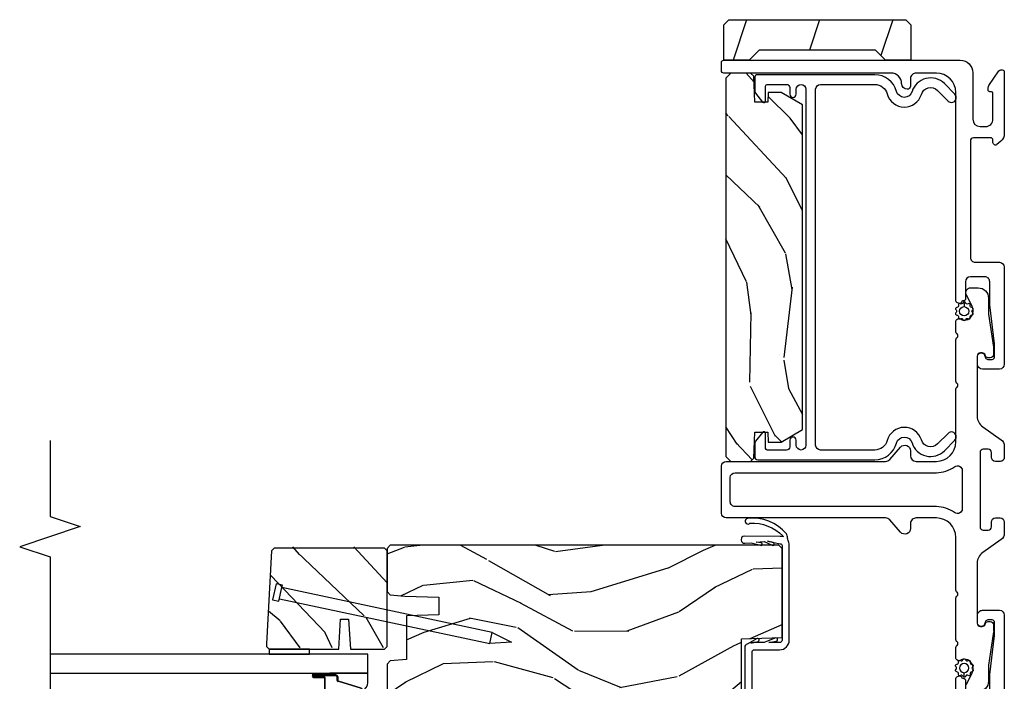
# Model space of a CAD drawing. Units: inches. Extents: x 0 to 201, y 0 to 129.
# Drawn here: x 17 to 24, y 49 to 53 of the extents above; entities that cross this region are included whole.
import ezdxf

# ---------------------------------------------------------------- set-up
doc = ezdxf.new("R2010")
doc.units = ezdxf.units.IN
doc.header["$MEASUREMENT"] = 0
for name, color, linetype in [('ZP-ANNO-MARK', 9, 'Continuous'), ('ZP-ELEV-SAIS', 157, 'Continuous'), ('ZP-SECT-ALUM', 63, 'Continuous'), ('ZP-SECT-FIBG', 130, 'Continuous'), ('ZP-SECT-GLAS', 153, 'Continuous'), ('ZP-SECT-SEAL', 8, 'Continuous'), ('ZP-SECT-VINL', 130, 'Continuous'), ('ZP-SECT-WDHA', 11, 'Continuous'), ('ZP-SECT-WOOD', 104, 'Continuous'), ('ZP-SECT-WSTP', 40, 'Continuous')]:
    doc.layers.add(name, color=color, linetype=linetype)

# ---------------------------------------------------------------- blocks, each defined once
blk = doc.blocks.new('101CS Vin25 PR SPD 2GP Reserve SQ (Dual .75 in 3mm IG) FJSh')
at = {"layer": 'ZP-SECT-WDHA'}
h = blk.add_hatch(dxfattribs=at)
h.set_pattern_fill('WOOD3', color=256, scale=2, angle=323.5990827368504, pattern_type=2)
h.set_pattern_definition([(318.8354827368504, (136.00065780049, -22.90833317486564), (-16.52060256355897, 14.6652550770395), [0.240832, -23.842358]), (334.9089827368504, (136.1819613963374, -23.06685448615475), (7.625936321617858, -3.137690288625933), [0.305942, -9.892097999999997]), (8.59908273685039, (136.4590325917907, -23.1965909600165), (1.186863911840468, 1.609769092249798), [0.226274, -2.602152]), (10.44668273685042, (136.6827631628847, -23.16275855605316), (40.33971512527536, 7.530431960221019), [0.4386340000000001, -43.42478999999999]), (336.5936827368504, (137.1141266191317, -23.0832251126808), (-16.86164279692584, 7.46223952363597), [0.266834, -26.416494]), (323.5990827368504, (137.3590024427028, -23.18922431565123), (2.796632138675382, 0.4229050495418065), [0.5, -1.5]), (314.1367827368504, (137.76144459123, -23.48594020179293), (-6.86198287995938, 7.54408423975981), [0.24331, -11.922214]), (317.8884827368504, (136.321110957523, -22.47369565445632), (-13.3010513140428, 12.29154192728644), [0.200998, -19.898754]), (323.5990827368504, (136.4702191814882, -22.60847969485409), (2.796632138675382, 0.4229050495418065), [0.3, -1.7]), (351.8998827368504, (136.7116844706045, -22.78650922653911), (24.82863847901865, -3.396867347984377), [0.295296, -29.23435]), (15.72408273685038, (137.0040348359583, -22.82811768574519), (-12.37339403240832, -3.301385129125383), [0.45607, -22.347438]), (2.888482736850388, (137.4430378771555, -22.70452023504499), (15.59292988019254, 0.92766035150506), [0.284254, -28.141088]), (329.9392827368504, (137.7269301415185, -22.69019605147756), (14.06501320977982, -7.885136511641323), [0.362216, -17.748554]), (311.7103827368504, (138.0404257593494, -22.87163611761741), (-18.97615283523116, 21.4454091622874), [0.38833, -38.444646]), (316.8892827368504, (136.6890386563387, -21.97466739028266), (13.30106267068768, -12.29153182962313), [0.342344, -33.89214000000001]), (326.9655827368504, (136.9389620464459, -22.20862956474118), (26.94317297083658, -17.38002966576562), [0.340588, -33.718186]), (357.2891827368504, (137.22449134289, -22.39429868137646), (-4.406401604775814, 0.7639558219119267), [0.360556, -6.850547999999999]), (11.08868273685039, (137.584642986463, -22.41135135365061), (29.15318028470833, 5.83884406850791), [0.325576, -32.232064]), (338.5304827368504, (137.9041411571629, -22.34873411225993), (21.26804241478891, -8.226198746182813), [0.310484, -30.737866]), (323.5990827368504, (138.1930809880619, -22.4623729001806), (2.796632138675382, 0.4229050495418065), [0.24, -1.759999999999999]), (310.6044827368505, (138.3862532193549, -22.60479652552862), (12.11419436882659, -13.90130610099375), [0.266834, -26.416494]), (323.5990827368504, (136.2979192620873, -23.54992153467981), (2.796632138675382, 0.4229050495418065), [0, -2]), (186.7514827368503, (136.7013163969475, -23.47461714180287), (40.76261793495401, 4.733814633554395), [0.4386340000000001, -43.42478999999999]), (170.1641827368504, (137.4525874347719, -21.91641566967988), (-2.79663233722993, -0.4229081567762166), [0.178886, -4.293249999999999]), (151.7291827368503, (137.2763314054606, -21.88585732987888), (-10.84547398481344, 5.511413444969896), [0.282842, -13.859292]), (120.4004827368504, (137.027226531394, -21.7518918055217), (-5.675113874937169, 9.153856724759441), [0.152316, -15.07923]), (350.1641827368504, (136.7013163969475, -23.47461714180287), (2.79663233722993, 0.4229081567762164), [0.223606, -4.24853]), (330.3088827368504, (136.9216364335867, -23.51281506655412), (-15.67477523556445, 9.07201434096834), [0.342344, -33.89214000000001]), (313.4743827368505, (137.2190343654765, -23.6823864972483), (23.80546332424442, -25.00599842912564), [0.568858, -56.316992]), (313.2942827368505, (135.8701028105877, -23.08540772021759), (8.471755648867074, -8.730942752703445), [0.2236059999999998, -22.13707199999997]), (339.1231827368504, (136.0234400850483, -23.24815808200211), (-21.26804418063191, 8.226198001544622), [0.37363, -36.989452]), (6.477982736850442, (136.3725416092161, -23.3813050903187), (-35.16935524180301, -3.887995711608152), [0.3821, -37.827846]), (358.2942827368504, (136.752201473185, -23.33819606932394), (24.40573172976567, -0.6002346136545338), [0.3162279999999995, -31.30654799999997]), (333.0613827368504, (137.0682891094302, -23.34760915664784), (9.235705552067373, -4.324553042449578), [0.3649659999999995, -11.80055999999998]), (317.0171827368504, (137.3936533627067, -23.51295153684661), (-24.99235711029747, 23.39619774314664), [0.52345, -51.82155999999999]), (315.4689827368503, (136.1668186967293, -22.68296557169044), (-8.471748424797951, 8.730948559211278), [0.2828419999999995, -13.85929199999998]), (334.9089827368504, (136.3684490290132, -22.88132183981196), (7.625936321617858, -3.137690288625933), [0.305942, -9.892097999999997]), (6.109482736850386, (136.6455202244665, -23.01105831367372), (-29.57609292773206, -3.042161714835959), [0.325576, -32.232064]), (8.59908273685039, (136.9692474456619, -22.97640739366979), (1.186863911840468, 1.609769092249798), [0.367696, -2.460732]), (340.9530827368504, (137.3328096236897, -22.92142973722936), (-25.67444262688932, 8.990162949416899), [0.335262, -33.190848]), (320.2325827368505, (137.6497157759754, -23.03083947465461), (-24.56941985769147, 20.5996021509103), [0.340588, -33.718186]), (306.4963827368504, (137.9115078015282, -23.24870396317205), (12.53710344250908, -16.69793602786904), [0.2720299999999995, -26.93091199999997]), (314.8528827368504, (136.4635345828711, -22.28052342316329), (10.08151056454609, -9.917819374713053), [0.263058, -26.042834]), (338.5304827368504, (136.6490672292139, -22.46701105583915), (21.26804241478891, -8.226198746182813), [0.310484, -30.737866]), (355.6044827368505, (136.9380070601128, -22.58064984375982), (-11.60943321752796, 1.105008908712671), [0.37736, -18.490604]), (13.49818273685039, (137.3142563896269, -22.60957115147965), (-33.13667978137404, -7.871498142070345), [0.49679, -49.18217999999999]), (339.5444827368504, (137.7973234381519, -22.4936132857297), (-7.62593799349173, 3.13768591268459), [0.291204, -14.269016]), (317.5900827368504, (138.0701655831098, -22.59538343820471), (14.91082280559144, -13.47840264543964), [0.3821, -37.827846]), (300.4004827368504, (138.3522843450991, -22.85308288355457), (5.675113874937165, -9.153856724759441), [0.152316, -15.07923]), (314.1367827368504, (136.8195936462411, -21.79759284493071), (-6.86198287995938, 7.54408423975981), [0.24331, -11.922214]), (333.6070827368504, (136.9890286066428, -21.9722118421609), (20.08118502827273, -9.835955683989795), [0.345254, -34.18010000000001]), (1.004482736850436, (137.2982951739782, -22.12568558691399), (32.79562685183711, 0.6684848261653329), [0.428018, -42.37384999999999]), (352.6536827368504, (136.5393845512036, -23.72795106636483), (16.01583498837735, -1.86897084818033), [0.2059119999999997, -20.38534799999997]), (334.3833827368504, (136.7436069019017, -23.75428035567041), (-29.31688799289483, 14.16050945683914), [0.4275519999999996, -42.32756599999993]), (316.4740827368504, (137.1291328484472, -23.93913095626509), (-10.0815192648138, 9.917811091147497), [0.483736, -15.64078])])
h.paths.add_polyline_path([(5.607287456033475, -1.542717404511293), (5.76690285110385, -1.548291296929569), (5.786890667644172, -1.568989286863555), (5.786890667643888, -1.691717404511514), (5.755890667644052, -1.722717404511243), (3.417890667644087, -1.722717404511243), (3.386890667643911, -1.691717404511173), (3.386890667644195, -1.568989286863441), (3.406878484184659, -1.548291296929455), (3.566493879254295, -1.542717404511293), (3.566493879254295, -1.462717404511245), (3.506493879254236, -1.460622158341898), (3.506493879254236, -1.380622158341964), (3.583226474654992, -1.247717404511213), (5.590554860633147, -1.247717404511213), (5.66728745603342, -1.380622158341857), (5.66728745603342, -1.460622158341777), (5.607287456033475, -1.462717404511138)])
h = blk.add_hatch(dxfattribs=at)
h.set_pattern_fill('WOOD3', color=256, scale=2, angle=73, pattern_type=2)
h.set_pattern_definition([(68.23640000000003, (-25.64575069848918, -89.1910936203247), (-8.34477137446781, -20.45396798290167), [0.240832, -23.842358]), (84.30990000000001, (-25.55645539423647, -88.967427912988), (0.42636909446815, 8.235181511295936), [0.305942, -9.892097999999997]), (118, (-25.52612216817742, -88.66299418391576), (-1.912610103781079, 0.5847435903937088), [0.226274, -2.602152]), (119.8476, (-25.63235145637587, -88.463205950206), (-20.50272857977592, 35.5476882888315), [0.4386339999999988, -43.42478999999983]), (85.9946, (-25.85065746686722, -88.08275557790583), (-1.437476743240215, -18.38297247813528), [0.2668339999999987, -26.41649399999992]), (73, (-25.83201910899709, -87.81657403907207), (-1.327866102480597, 2.497352921371544), [0.5, -1.5]), (63.53769999999998, (-25.68583325663572, -87.33842166109056), (-4.836323452587551, -8.978306718050995), [0.24331, -11.922214]), (67.28939999999999, (-26.16215526670922, -89.03321289977441), (-7.175302374271586, -16.6287403265194), [0.200998, -19.898754]), (73, (-26.08455483064541, -88.84779938267626), (-1.327866102480597, 2.497352921371544), [0.3, -1.7]), (101.3008, (-25.99684331922859, -88.56090795588736), (-5.043499394239715, 24.54716094300748), [0.295296, -29.23435]), (125.125, (-26.0547093418355, -88.27133668067577), (7.224071108844608, -10.57415813511433), [0.45607, -22.347438]), (112.2894, (-26.31711497665982, -87.89831753530595), (-6.054586024953073, 14.3993751268171), [0.2842539999999988, -28.14108799999992]), (79.34020000000001, (-26.42492805769418, -87.63530358214399), (2.76533439438243, 15.88561928555967), [0.362216, -17.748554]), (61.11129999999999, (-26.35792643423251, -87.27933900180838), (-13.92425483963839, -25.02229161617254), [0.38833, -38.444646]), (66.29019999999998, (-26.75506421540629, -88.85194244284631), (7.175289077572959, 16.62874768410002), [0.342344, -33.89214000000001]), (76.3665, (-26.61740564556204, -88.5384936940078), (7.44326367411108, 31.18650071420278), [0.340588, -33.718186]), (106.6901, (-26.53712536107558, -88.20750264288591), (0.7431255040166725, -4.409962367830814), [0.360556, -6.850547999999999]), (120.4895999999999, (-26.64067480085136, -87.86213687515244), (-15.19129255384613, 25.55825994297176), [0.325576, -32.232064]), (87.9314, (-26.8058661672435, -87.58158061970713), (0.6943551067665528, 22.79293410148564), [0.310484, -30.737866]), (73, (-26.79465903630371, -87.2712994565404), (-1.327866102480597, 2.497352921371544), [0.24, -1.759999999999999]), (60.00539999999999, (-26.72448982717026, -87.04178631510925), (9.087905524651106, 16.04400167334359), [0.266834, -26.416494]), (73, (-25.13933662453364, -88.69759105123335), (-1.327866102480597, 2.497352921371544), [0, -2]), (296.1524, (-25.34436397400019, -88.34211420814685), (-18.00538888531858, 36.87554735843706), [0.4386340000000001, -43.42478999999999]), (279.5651, (-27.06364100464863, -88.15109983202638), (1.327869099233074, -2.497352076502218), [0.1788859999999993, -4.293249999999979]), (261.1301, (-27.03391609692723, -88.3274983293583), (-1.595852046107206, -12.06039967677669), [0.282842, -13.859292]), (229.8014, (-27.07752798401107, -88.60695852921685), (-6.748938448303023, -8.393559450670804), [0.152316, -15.07923]), (99.56509999999996, (-25.34436397400019, -88.34211420814685), (-1.327869099233074, 2.497352076502219), [0.2236059999999999, -4.248529999999998]), (79.7098, (-25.38152010865196, -88.12161608648199), (-3.350093459302556, -17.79822734718652), [0.342344, -33.89214000000001]), (62.87529999999996, (-25.32036591928474, -87.78477760126563), (15.67848221527704, 30.76012413734089), [0.568858, -56.316992]), (62.69520000000002, (-25.43536365217732, -89.25541539536368), (5.421060729349783, 10.89091849633434), [0.223606, -22.137072]), (88.5241, (-25.33278968689979, -89.05672321724072), (-0.6943538178398221, -22.79293551970828), [0.37363, -36.989452]), (115.8789, (-25.32316634879591, -88.68321633462176), (15.34964888471387, -31.88084594068392), [0.3821, -37.827846]), (107.6952, (-25.48994150802393, -88.3394343597242), (-7.540852312839224, 23.21929303946757), [0.316228, -31.306548]), (82.4623, (-25.58605972086936, -88.03816821632373), (1.01111154669365, 10.14779136076372), [0.364966, -11.80056]), (66.41809999999998, (-25.53818419252696, -87.67635620189365), (-13.76583238823937, -31.34488541092399), [0.52345, -51.82155999999999]), (64.86989999999992, (-25.91351603015883, -89.10922954300231), (-5.421068605812717, -10.89091361125097), [0.282842, -13.859292]), (84.30990000000001, (-25.79339976259794, -88.85315907952159), (0.42636909446815, 8.235181511295936), [0.305942, -9.892097999999997]), (115.5104, (-25.7630665365389, -88.54872535044932), (12.69389479119331, -26.88614988798454), [0.325576, -32.232064]), (118, (-25.90328437371731, -88.25489043397917), (-1.912610103781079, 0.5847435903937088), [0.367696, -2.460732]), (90.35399999999971, (-26.07590696703979, -87.93023455420087), (0.0487620292280573, -27.20289793979688), [0.335262, -33.190848]), (69.63350000000003, (-26.07797849712482, -87.59497986182043), (-11.26852463519538, -30.01700107381326), [0.340588, -33.718186]), (55.89729999999996, (-25.95944602239983, -87.27568367888745), (11.58525502309056, 17.37187083675603), [0.27203, -26.930912]), (64.2538, (-26.39166840814035, -88.96304369064094), (6.005821017315287, 12.80351945054413), [0.263058, -26.042834]), (87.9314, (-26.27739957467391, -88.72609932227948), (0.6943551067665528, 22.79293410148564), [0.310484, -30.737866]), (105.0054, (-26.26619244373413, -88.41581815911275), (2.814114219735262, -11.31727641611973), [0.37736, -18.490604]), (122.8991, (-26.36389444941547, -88.05132629626002), (18.43175097613515, -28.64036637139408), [0.49679, -49.18217999999999]), (88.94539999999999, (-26.63373131117014, -87.63420752655722), (-0.4263644116476313, -8.235181634652655), [0.291204, -14.269016]), (66.99100000000001, (-26.62837161432482, -87.34305245850975), (7.760042155334039, 18.54135163249375), [0.3821, -37.827846]), (49.80139999999996, (-26.47901817629166, -86.9913515194327), (6.748938448303025, 8.393559450670802), [0.152316, -15.07923]), (63.53769999999998, (-26.96545126171817, -88.78762066780732), (-4.836323452587551, -8.978306718050995), [0.24331, -11.922214]), (83.008, (-26.85702986234618, -88.56980239456509), (2.60695157870877, 22.20819262847393), [0.345254, -34.18010000000001]), (110.4054, (-26.81500176809824, -88.22711647525428), (-11.52445423798903, 30.71134915766887), [0.428018, -42.37384999999999]), (102.0546, (-25.05162511311683, -88.4106996244444), (-3.557234008732981, 15.72724097270063), [0.205912, -20.385348]), (83.78429999999999, (-25.09462868186304, -88.2093275978988), (-3.618064673815971, -32.35598179133584), [0.4275519999999988, -42.32756599999983]), (65.87499999999999, (-25.04833694635653, -87.7842898640165), (-6.00581031409047, -12.80352490518391), [0.483736, -15.64078])])
edge = h.paths.add_edge_path()
edge.add_line((2.867892918543972, -1.394999999900072), (2.867892918559846, -3.798000000016848))
edge.add_line((2.867892918559846, -3.798000000016848), (2.847892918554435, -3.818000000005973))
edge.add_line((2.847892918554435, -3.818000000005973), (2.582030812234037, -3.817999999995116))
edge.add_line((2.582030812234037, -3.817999999995116), (2.56210691827222, -3.798076106033271))
edge.add_line((2.56210691827222, -3.798076106033271), (2.554226280135182, -3.707999999947865))
edge.add_line((2.554226280135182, -3.707999999947865), (2.546892918543562, -3.497999999994981))
edge.add_line((2.546892918543562, -3.497999999994981), (2.438892918543572, -3.497999999994867))
edge.add_line((2.438892918543572, -3.497999999994867), (2.43190917829456, -3.697999999994998))
edge.add_line((2.43190917829456, -3.697999999994998), (2.162783736057818, -3.697999999994998))
edge.add_line((2.162783736057818, -3.697999999994998), (2.154028211289656, -3.798076106033271))
edge.add_line((2.154028211289656, -3.798076106033271), (2.13410431732781, -3.817999999995116))
edge.add_line((2.13410431732781, -3.817999999995116), (1.890668196087645, -3.817999999995087))
edge.add_line((1.890668196087645, -3.817999999995087), (1.847175922908448, -3.775999999994859))
edge.add_line((1.847175922908448, -3.775999999994859), (1.841226693784577, -3.707999999947865))
edge.add_line((1.841226693784577, -3.707999999947865), (1.833893332192943, -3.497999999994867))
edge.add_line((1.833893332192943, -3.497999999994867), (1.717893332198542, -3.497999999994867))
edge.add_line((1.717893332198542, -3.497999999994867), (1.710559970606936, -3.707999999947894))
edge.add_line((1.710559970606936, -3.707999999947894), (1.705748094108471, -3.762999999999713))
edge.add_line((1.705748094108471, -3.762999999999713), (1.359927559922553, -3.762999999999713))
edge.add_line((1.359927559922553, -3.762999999999713), (1.336074084363843, -3.633000000006568))
edge.add_line((1.336074084363843, -3.633000000006568), (1.333174019725703, -3.549953015111519))
edge.add_arc((1.303192294915362, -3.551000000020394), 0.0300000000000359, 2.000000014901842, 89.99999999998136)
edge.add_line((1.303192294915376, -3.521000000020357), (1.26276962692475, -3.521000000020357))
edge.add_arc((1.262769626924765, -3.551000000020405), 0.0300000000000473, 90.0000000000178, 178.0000000000133)
edge.add_line((1.232787902114139, -3.549953015119335), (1.22744072595232, -3.703076106037819))
edge.add_line((1.22744072595232, -3.703076106037819), (1.207516831990474, -3.722999999999665))
edge.add_line((1.207516831990474, -3.722999999999665), (1.076752329665424, -3.722999999999665))
edge.add_line((1.076752329665424, -3.722999999999665), (0.8778929185598514, -3.608188465466945))
edge.add_line((0.8778929185598514, -3.608188465466945), (0.8778929185598514, -1.73982038534509))
edge.add_line((0.8778929185598514, -1.73982038534509), (0.9505089998843202, -1.687061714044027))
edge.add_line((0.9505089998843202, -1.687061714044027), (1.006340558604605, -1.668920940941681))
edge.add_line((1.006340558604605, -1.668920940941681), (1.046340558604626, -1.668920940941681))
edge.add_line((1.046340558604626, -1.668920940941681), (1.04722829086387, -1.69434226673021))
edge.add_arc((1.141171028603324, -1.691061714035704), 0.0939999999998092, 182.0000000027305, 270.0000000000035)
edge.add_line((1.141171028603324, -1.785061714035514), (1.180892918569028, -1.785061714035514))
edge.add_line((1.180892918569028, -1.785061714035514), (1.195212589143991, -1.374999999995104))
edge.add_line((1.195212589143991, -1.374999999995104), (1.571020752664637, -1.374999999995104))
edge.add_line((1.571020752664637, -1.374999999995104), (1.579750945051912, -1.624999999995246))
edge.add_line((1.579750945051912, -1.624999999995246), (2.290034892069314, -1.624999999995246))
edge.add_line((2.290034892069314, -1.624999999995246), (2.298765084418846, -1.374999999995104))
edge.add_line((2.298765084418846, -1.374999999995104), (2.847892918590389, -1.374999999995104))
edge.add_line((2.847892918590389, -1.374999999995104), (2.867892918543972, -1.394999999900072))
h = blk.add_hatch(dxfattribs=at)
h.set_pattern_fill('WOOD3', color=256, scale=2, angle=323.5990827368504, pattern_type=2)
h.set_pattern_definition([(318.8354827368504, (71.32685720532444, -59.04239131481131), (-16.52060256355897, 14.6652550770395), [0.240832, -23.842358]), (334.9089827368504, (71.50816080117181, -59.20091262610041), (7.625936321617858, -3.137690288625933), [0.305942, -9.892097999999997]), (8.59908273685039, (71.7852319966251, -59.33064909996217), (1.186863911840468, 1.609769092249798), [0.226274, -2.602152]), (10.44668273685042, (72.00896256771912, -59.29681669599883), (40.33971512527536, 7.530431960221019), [0.4386340000000001, -43.42478999999999]), (336.5936827368504, (72.4403260239661, -59.21728325262646), (-16.86164279692584, 7.46223952363597), [0.266834, -26.416494]), (323.5990827368504, (72.68520184753723, -59.32328245559689), (2.796632138675382, 0.4229050495418065), [0.5, -1.5]), (314.1367827368504, (73.08764399606437, -59.61999834173859), (-6.86198287995938, 7.54408423975981), [0.24331, -11.922214]), (317.8884827368504, (71.64731036235747, -58.60775379440198), (-13.3010513140428, 12.29154192728644), [0.200998, -19.898754]), (323.5990827368504, (71.79641858632264, -58.74253783479975), (2.796632138675382, 0.4229050495418065), [0.3, -1.7]), (351.8998827368504, (72.03788387543895, -58.92056736648477), (24.82863847901865, -3.396867347984377), [0.295296, -29.23435]), (15.72408273685038, (72.33023424079275, -58.96217582569086), (-12.37339403240832, -3.301385129125383), [0.45607, -22.347438]), (2.888482736850388, (72.76923728198997, -58.83857837499065), (15.59292988019254, 0.92766035150506), [0.284254, -28.141088]), (329.9392827368504, (73.05312954635292, -58.82425419142323), (14.06501320977982, -7.885136511641323), [0.362216, -17.748554]), (311.7103827368504, (73.3666251641838, -59.00569425756308), (-18.97615283523116, 21.4454091622874), [0.38833, -38.444646]), (316.8892827368504, (72.01523806117318, -58.10872553022832), (13.30106267068768, -12.29153182962313), [0.342344, -33.89214000000001]), (326.9655827368504, (72.2651614512803, -58.34268770468685), (26.94317297083658, -17.38002966576562), [0.340588, -33.718186]), (357.2891827368504, (72.55069074772443, -58.52835682132212), (-4.406401604775814, 0.7639558219119267), [0.360556, -6.850547999999999]), (11.08868273685039, (72.9108423912974, -58.54540949359627), (29.15318028470833, 5.83884406850791), [0.325576, -32.232064]), (338.5304827368504, (73.23034056199737, -58.48279225220559), (21.26804241478891, -8.226198746182813), [0.310484, -30.737866]), (323.5990827368504, (73.51928039289632, -58.59643104012627), (2.796632138675382, 0.4229050495418065), [0.24, -1.759999999999999]), (310.6044827368505, (73.71245262418935, -58.73885466547428), (12.11419436882659, -13.90130610099375), [0.266834, -26.416494]), (323.5990827368504, (71.62411866692175, -59.68397967462547), (2.796632138675382, 0.4229050495418065), [0, -2]), (186.7514827368503, (72.02751580178197, -59.60867528174854), (40.76261793495401, 4.733814633554395), [0.4386340000000001, -43.42478999999999]), (170.1641827368504, (72.77878683960635, -58.05047380962554), (-2.79663233722993, -0.4229081567762166), [0.178886, -4.293249999999999]), (151.7291827368503, (72.602530810295, -58.01991546982455), (-10.84547398481344, 5.511413444969896), [0.282842, -13.859292]), (120.4004827368504, (72.35342593622846, -57.88594994546737), (-5.675113874937169, 9.153856724759441), [0.152316, -15.07923]), (350.1641827368504, (72.02751580178197, -59.60867528174854), (2.79663233722993, 0.4229081567762164), [0.223606, -4.24853]), (330.3088827368504, (72.24783583842117, -59.64687320649979), (-15.67477523556445, 9.07201434096834), [0.342344, -33.89214000000001]), (313.4743827368505, (72.54523377031097, -59.81644463719397), (23.80546332424442, -25.00599842912564), [0.568858, -56.316992]), (313.2942827368505, (71.1963022154221, -59.21946586016325), (8.471755648867074, -8.730942752703445), [0.2236059999999997, -22.13707199999995]), (339.1231827368504, (71.3496394898827, -59.38221622194777), (-21.26804418063191, 8.226198001544622), [0.37363, -36.989452]), (6.477982736850442, (71.6987410140506, -59.51536323026436), (-35.16935524180301, -3.887995711608152), [0.3821, -37.827846]), (358.2942827368504, (72.07840087801947, -59.4722542092696), (24.40573172976567, -0.6002346136545338), [0.3162279999999993, -31.30654799999995]), (333.0613827368504, (72.3944885142646, -59.48166729659351), (9.235705552067373, -4.324553042449578), [0.3649659999999993, -11.80055999999997]), (317.0171827368504, (72.71985276754116, -59.64700967679227), (-24.99235711029747, 23.39619774314664), [0.52345, -51.82155999999999]), (315.4689827368503, (71.49301810156379, -58.8170237116361), (-8.471748424797951, 8.730948559211278), [0.2828419999999992, -13.85929199999998]), (334.9089827368504, (71.69464843384766, -59.01537997975763), (7.625936321617858, -3.137690288625933), [0.305942, -9.892097999999997]), (6.109482736850386, (71.97171962930095, -59.14511645361939), (-29.57609292773206, -3.042161714835959), [0.325576, -32.232064]), (8.59908273685039, (72.2954468504963, -59.11046553361546), (1.186863911840468, 1.609769092249798), [0.367696, -2.460732]), (340.9530827368504, (72.65900902852412, -59.05548787717503), (-25.67444262688932, 8.990162949416899), [0.335262, -33.190848]), (320.2325827368505, (72.97591518080984, -59.16489761460027), (-24.56941985769147, 20.5996021509103), [0.340588, -33.718186]), (306.4963827368504, (73.23770720636264, -59.38276210311772), (12.53710344250908, -16.69793602786904), [0.2720299999999993, -26.93091199999996]), (314.8528827368504, (71.78973398770549, -58.41458156310896), (10.08151056454609, -9.917819374713053), [0.263058, -26.042834]), (338.5304827368504, (71.97526663404825, -58.6010691957848), (21.26804241478891, -8.226198746182813), [0.310484, -30.737866]), (355.6044827368505, (72.26420646494722, -58.71470798370548), (-11.60943321752796, 1.105008908712671), [0.37736, -18.490604]), (13.49818273685039, (72.64045579446127, -58.74362929142531), (-33.13667978137404, -7.871498142070345), [0.49679, -49.18217999999999]), (339.5444827368504, (73.12352284298635, -58.62767142567537), (-7.62593799349173, 3.13768591268459), [0.291204, -14.269016]), (317.5900827368504, (73.39636498794422, -58.72944157815037), (14.91082280559144, -13.47840264543964), [0.3821, -37.827846]), (300.4004827368504, (73.67848374993352, -58.98714102350023), (5.675113874937165, -9.153856724759441), [0.152316, -15.07923]), (314.1367827368504, (72.14579305107551, -57.93165098487637), (-6.86198287995938, 7.54408423975981), [0.24331, -11.922214]), (333.6070827368504, (72.31522801147722, -58.10626998210657), (20.08118502827273, -9.835955683989795), [0.345254, -34.18010000000001]), (1.004482736850436, (72.62449457881269, -58.25974372685966), (32.79562685183711, 0.6684848261653329), [0.428018, -42.37384999999999]), (352.6536827368504, (71.86558395603802, -59.86200920631049), (16.01583498837735, -1.86897084818033), [0.2059119999999996, -20.38534799999995]), (334.3833827368504, (72.06980630673615, -59.88833849561608), (-29.31688799289483, 14.16050945683914), [0.4275519999999993, -42.3275659999999]), (316.4740827368504, (72.45533225328163, -60.07318909621075), (-10.0815192648138, 9.917811091147497), [0.483736, -15.64078])])
h.paths.add_polyline_path([(2.234162312828416, -3.832140574304411), (2.250162312828422, -3.816140574304419), (2.843162312828411, -3.816140574304419), (2.859162312828416, -3.832140574304411), (2.859162312828416, -4.514531322753207), (2.843162312828411, -4.530531322753198), (2.2685291178378, -4.560640574304521), (2.250162312828422, -4.560640574304521), (2.234162312828416, -4.54464057430453), (2.234162312828416, -4.114940837238769), (2.419162312828319, -4.103440837238814), (2.419162312828319, -4.053440837238802), (2.234162312828402, -4.041940837238847)])
at = {"layer": 'ZP-ELEV-SAIS', "flags": 128}
blk.add_lwpolyline([(2.537737021244424, -4.483081782907468), (2.261343747420426, -3.182753664850928), (2.329814079471702, -3.16819984649333), (2.268421118668726, -3.047709376658865), (2.261343747420426, -3.182753664850928), (2.329814079471702, -3.16819984649333), (2.606207353295715, -4.468527964549842), (2.620879567306701, -4.465409289187526), (2.62919603493961, -4.504535193216831), (2.531381274866348, -4.525326362299118), (2.523064807233424, -4.486200458269784), (2.606207353295715, -4.468527964549842)], dxfattribs=at)
at = {"layer": 'ZP-SECT-ALUM', "linetype": 'Continuous', "flags": 128}
for points in [[(5.671891307849222, -0.08000001122344), (5.671891260471284, -0.0900000112223793, 0.4142149500411216), (5.681891439823743, -0.1000002379537292), (5.694118191687408, -0.100000237953715, 0.1512796910493214), (5.711071307997684, -0.0947507767786888), (5.800367929275111, -0.0335855794099089, 0.2474294240729696), (5.806891184753482, -0.021210549255521), (5.806891184753496, -0.0125000031841935, 0.4142135623730951), (5.794391181569153, 1.35e-13), (5.411439015645868, 1.35e-13, 0.2216947129390523), (5.365476344691671, -0.0214327508202033), (5.345400519356005, -0.045358197105692, 0.6370701934107575), (5.356891188041316, -0.0700000094541693), (5.371891181495499, -0.0700000094541693, -0.4142135623730951), (5.386891185982591, -0.0850000139412473), (5.386891185982577, -0.1900000117535185, -0.4142135623730951), (5.366891186515971, -0.2100000112201243), (4.647337299851557, -0.2100000112201243, -0.4142135623730951), (4.617337299839078, -0.1800000112076603), (4.617337299839078, -0.030000011222235, 0.4142135623730951), (4.587337299839077, -1.1222248e-08), (3.987405767138199, -1.12222338e-08, 0.4142135623730951), (3.957405767138197, -0.030000011222235), (3.957405767138197, -0.1355491732907481, 0.4142135623730951), (3.987405767138199, -0.1655491732907492), (4.037405767138182, -0.1655491732907492, 0.4142135623731221), (4.057405767138192, -0.1455491732907532), (4.057405767138178, -0.1405491732908146, 0.3152987888788898), (4.044246170004697, -0.121755320875117), (4.027275464988278, -0.1155784893946148, -0.315298788878977), (4.017405767138171, -0.1014831000828238), (4.017405767138157, -0.0750000112219809, -0.4142135623730951), (4.032405767138158, -0.0600000112219945), (4.113653581638402, -0.0600000112219945), (4.354168250103271, -0.0900000112223225), (4.497337299839045, -0.0900000112223083, -0.4142135623731304), (4.527337299839047, -0.1200000112223094), (4.527337299839047, -0.2100000112207638, -0.4142135623729212), (4.497337299839045, -0.240000011220765), (4.389554736781462, -0.240000011220765, 0.3639702342849608), (4.379706659251951, -0.2482635294441238), (4.378109907229926, -0.2573191601607263, -0.296858420553581), (4.370658034276161, -0.2652913448032237, 0.4459391811826679), (4.363657312644534, -0.2784202126542894), (4.369116866157327, -0.2934202126544747, 0.3152987888992687), (4.378513792169655, -0.300000011084812), (5.666890667643883, -0.300000011084812, -0.4142135623730951), (5.786890667643888, -0.4200000110848166), (5.786890667643888, -0.5436302850345314, -0.4257259102937847), (5.751917480054373, -0.5800000112216069), (5.706890997910448, -0.5800000112215927, 0.4142135623762166), (5.686890997910438, -0.600000011221816, 0.4142135623722335), (5.721890997910122, -0.6350000112216136, -0.4151475547901344), (5.786890667643888, -0.7002072176267617), (5.786890667643888, -1.735000018104706, 0.4142135623730951), (5.801890667643903, -1.750000018104735), (5.8518920744836, -1.750000018104735, 0.4142135623730951), (5.866892588313632, -1.734999504274703), (5.866892588313646, -0.2729980411403616, 0.4142135623730951), (5.788892588313643, -0.1949980411403587), (5.501889512974372, -0.1949980411403587, -0.4142135623730951), (5.456891462666661, -0.1499999908326615), (5.456891462666646, -0.1150014579929675, -0.4142135623730951), (5.501891599047951, -0.0700013216116773), (5.661892665609059, -0.0700013216116915, -0.4142135623730951), (5.671891307849307, -0.0799999638519395)], [(0.7568909978992338, -0.3000000110605683), (2.045268203442532, -0.3000000110605683, 0.3152987888781988), (2.054665129650373, -0.2934202124938636), (2.060124683164417, -0.2784202124938488, 0.4459391811964135), (2.053123961533373, -0.2652913446421294, -0.2968584205281581), (2.045672088579948, -0.2573191600001579), (2.044075336557398, -0.2482635292840101, 0.3639702342680786), (2.034227259027261, -0.2400000110606228), (1.926444695970218, -0.2400000110606228, -0.4142135623730951)], [(1.926444695970218, -0.0900000110621235), (2.069613745706021, -0.0900000110621378), (2.310128414170861, -0.060000011061824), (2.391376228671106, -0.060000011061824, -0.4142135623730951), (2.406376228671106, -0.0750000110618245), (2.40637622867112, -0.1014830999230085, -0.315298788878946), (2.396506530821, -0.1155784892347995), (2.379535825804566, -0.1217553207152875, 0.315298788879004), (2.366376228671086, -0.1405491731309993), (2.366376228671072, -0.1455491731309095, 0.414213562373068), (2.386376228671082, -0.1655491731309056), (2.436376228671093, -0.1655491731309056, 0.4142135623730951), (2.466376228671094, -0.1355491731309186), (2.466376228671094, -0.0300000110616097, 0.4142135623730951), (2.436376228671122, -1.10616369e-08), (1.836444695970186, -1.10616369e-08, 0.4142135623731117)]]:
    blk.add_lwpolyline(points, format="xyb", dxfattribs=at)
at = {"layer": 'ZP-SECT-ALUM'}
for points in [[(1.985652355297872, -3.978169969957086), (2.028426791463743, -4.118078846494448, 0.3297505471403161), (2.035120924755489, -4.123032244561407), (2.055164402967108, -4.123032244561407, -0.4142135623730919), (2.06666440296712, -4.134532244561391), (2.06666440296712, -4.272532244561396, -1), (2.051664402967105, -4.272532244561396), (2.051664402967105, -4.210032244561396, 0.414213562373095), (2.04666440296711, -4.205032244561401), (1.856414402967089, -4.205032244561401, -0.414213562373095)], [(1.856414402967089, -4.200532244561394), (2.04666440296711, -4.200532244561394, -0.4142135623730944), (2.056164402967112, -4.210032244561396), (2.056164402967112, -4.272532244561396, 1), (2.062164402967113, -4.272532244561396), (2.062164402967113, -4.134532244561391, 0.4142135623730951), (2.055164402967108, -4.127532244561415), (2.035120924755489, -4.127532244561415, -0.3297505471403194), (2.024123420061926, -4.119394519165716)]]:
    blk.add_lwpolyline(points, format="xyb", dxfattribs=at)
at = {"layer": 'ZP-SECT-FIBG', "linetype": 'Continuous', "flags": 128}
for points in [[(2.332070020677321, -0.0673140477910508), (2.127014532329923, -0.0972192379927819, -0.0362204615043408), (2.121242017547132, -0.0976379536139049), (2.029143460935031, -0.0976379536138765, 0.4142135623731429), (1.964143460934991, -0.1626379536139026)], [(2.007515639405312, -0.2348548959730223), (2.080192368729058, -0.1986660908900646, -0.1160163436523108), (2.105822377463852, -0.1926379536139038), (2.109143460935129, -0.192637953613918, -0.4142135623716373), (2.16414346093498, -0.247637953613868), (2.16414346093498, -0.2535424979628473, -0.182675813681855), (2.159143460934956, -0.2667712545182113, 0.6457513110645703), (2.174143460934914, -0.3000000110735144), (2.235315111484624, -0.3000000110735428, 0.2152504370216232), (2.246565111484613, -0.2949215784900403), (2.249009844803083, -0.2921495114689421, -0.4514162296444392), (2.271509844803063, -0.2921495114689421), (2.273954578121532, -0.2949215784900261, 0.2152504370214378), (2.285204578121522, -0.3000000110735428), (2.541430341216511, -0.3000000110735286, 0.215250437021501), (2.5526803412165, -0.2949215784900403), (2.55512507453497, -0.2921495114689421, -0.451416229644439), (2.57762507453495, -0.2921495114689421), (2.580069807853405, -0.2949215784900545, 0.2152504370213697), (2.591319807853409, -0.300000011073557), (2.916890997905284, -0.300000011073756, -0.4142135623728953), (3.036890997905203, -0.420000011073789), (3.03689099790516, -0.5450000110750111, -0.4142135623731991), (3.001890997905604, -0.5800000110745814), (2.971890997906001, -0.5800000110745529, 0.6905121410037381), (2.94870030253719, -0.6412143515832512), (3.025081693274771, -0.7087856705659661, -0.2148478930257283), (3.036890997905913, -0.7350000110747815), (3.03689099790499, -1.720000012474876, 0.4142135623729743), (3.066890997904948, -1.750000012474863), (3.356890997905011, -1.750000012474849, 0.4142134467690373), (3.386890997904998, -1.720000024315801), (3.386890997905112, -0.7350000110749093, -0.2148478930256126), (3.398700302536298, -0.7087856705661367), (3.475081693273921, -0.6412143515834501, 0.6905121410030634), (3.451890997905124, -0.580000011074695), (3.421890997905052, -0.5800000110746382, -0.414213562372887), (3.386890997905084, -0.5450000110746416), (3.386890997905112, -0.4200000110738884, -0.4142135623726654), (3.506890997904974, -0.3000000110739123), (3.832462187956537, -0.3000000110740402, 0.2152504370212908), (3.843712187956896, -0.2949215784903671), (3.846156921274996, -0.2921495114689421, -0.4514162296443911), (3.868656921274975, -0.2921495114689421), (3.871101654593473, -0.2949215784900403, 0.215250437021501), (3.882351654593463, -0.3000000110735286), (4.138577417688452, -0.3000000110742675, 0.2152504370213965), (4.149827417688442, -0.2949215784900403), (4.152272151006911, -0.2921495114689421, -0.4514162296443911), (4.174772151006891, -0.2921495114689421), (4.17721688432536, -0.2949215784900403, 0.215250437021562), (4.18846688432535, -0.3000000110735428), (4.24963853487614, -0.3000000110743244, 0.6457513110647927), (4.264638534876155, -0.2667712545189644, -0.182675813681172), (4.259638534876145, -0.2535424979636716), (4.259638534876131, -0.2476379536147348, -0.4142135623721481), (4.314638534876053, -0.1926379536147706), (4.317959618347344, -0.1926379536147564, -0.1160163436521539), (4.343589627082096, -0.1986660908909172), (4.416266356405856, -0.2348548959739318, 0.5569966841281017), (4.459638534876191, -0.208000011074482), (4.459638534876205, -0.1626379536148121, 0.4142135623729827), (4.394638534876207, -0.097637953614786), (4.302539978263894, -0.0976379536147292, -0.0362204615044401), (4.296767463481089, -0.0972192379936061), (4.091711975133961, -0.0673140477917329, 0.036220461504513), (4.087382589046896, -0.0670000110758977), (4.047405767139565, -0.0670000110758693, 0.4142135623732262), (4.027405767139583, -0.0870000110758511), (4.027405767139583, -0.0991462164045274, 0.341998713119173), (4.042405767139527, -0.118511133135506, -0.3419987131194293), (4.057405767139556, -0.1378760498665841), (4.057405767139528, -0.1475491731446752, -0.4142135623731742), (4.037405767139659, -0.1675491731445433), (3.665739517144714, -0.167549173144387, -0.2446984432290211), (3.600207353601589, -0.1334352880524321), (3.520211291516346, -0.0191890714380989, 0.2446984432289645), (3.483349449523487, -1.10739578e-08), (3.411962517818295, -1.10739293e-08, 0.4142135623731991), (3.386962517818062, -0.025000011074134), (3.386962517818062, -0.0550000110738651, 0.414213562372991), (3.411962517818253, -0.0800000110740698), (3.441890997905659, -0.0800000110740982, -0.414213562372991), (3.461890997905641, -0.10000001107408), (3.461890997905612, -0.130000011073939, -0.4142135623731991), (3.441890997905616, -0.1500000110739208), (2.981890997905566, -0.1500000110737361, -0.414213562373016), (2.961890997905612, -0.1300000110737542), (2.961890997905612, -0.100000011073881, -0.414213562372914), (2.981890997905594, -0.0800000110739134), (3.011819477993014, -0.0800000110739134, 0.414213562372991), (3.036819477993219, -0.055000011073723), (3.036819477993219, -0.0250000110739919, 0.414213562372991), (3.011819477993029, -1.10737872e-08), (2.940432546287837, -1.10737304e-08, 0.2446984432288311), (2.903570704294963, -0.0191890714378573), (2.823574642209621, -0.1334352880521621, -0.244698443228979), (2.758042478666482, -0.1675491731440459), (2.386376228671508, -0.1675491731439038, -0.414213562372964), (2.366376228671654, -0.1475491731440357), (2.366376228671668, -0.1378760498659446, -0.3419987131195747), (2.381376228671697, -0.1185111331348807, 0.3419987131196382), (2.396376228671641, -0.0991462164038879), (2.396376228671641, -0.0870000110752258, 0.414213562373016), (2.376376228671659, -0.067000011075244), (2.336399406764371, -0.0670000110752298)]]:
    blk.add_lwpolyline(points, format="xyb", dxfattribs=at)
blk.add_lwpolyline([(3.329408604411071, -0.2600000110734655), (3.094373391397979, -0.2600000110735792, 0.6141312683250333), (3.070171246830724, -0.3077272838008369, -0.159375521630121), (3.106890997905054, -0.4200000110740305), (3.106890997905054, -1.665000012474912, 0.4142135623733719), (3.136890997905084, -1.695000012474899), (3.286890997905061, -1.695000012474771, 0.4142135623727996), (3.316890997905034, -1.665000012474727), (3.316890997903982, -0.4200000110736042, -0.1593755216306001), (3.353610748978312, -0.3077272838007374, 0.6141312683261195)], format="xyb", close=True, dxfattribs=at)
at = {"layer": 'ZP-SECT-GLAS', "flags": 128}
blk.add_lwpolyline([(2.077414402945805, -5.902500000010938), (2.077414402945805, -3.937499999991267), (2.194414402945824, -3.937499999991267), (2.194414402945824, -5.902500000010938)], dxfattribs=at)
at = {"layer": 'ZP-SECT-SEAL'}
for points in [[(1.985652355297872, -3.978169969957086, 0.3297505471404567), (1.974654850604281, -3.970032244561387), (1.968437373473392, -3.970032244561387, -0.3006645954625839), (2.02010918469864, -3.937542992742741), (2.077414402945805, -3.937499999991267), (2.077414402945805, -4.172201308634463), (2.066664402967148, -4.172201308634463), (2.066664402967148, -4.134532244561391, 0.4142135623730895), (2.055164402967136, -4.123032244561407), (2.035120924755517, -4.123032244561407, -0.3297505471403212), (2.028426791463772, -4.118078846494448)], [(2.077414402945805, -4.172201308634463), (2.066664402967148, -4.172201308634463), (2.066664402967148, -4.272532244561396, -0.1201675316467601), (2.065822479531277, -4.275984782246347), (2.077414406879825, -4.275946806059828)]]:
    blk.add_lwpolyline(points, format="xyb", close=True, dxfattribs=at)
blk.add_lwpolyline([(2.225414402764997, -4.547499999995316), (2.194414402945824, -4.547499999995316), (2.194414402945824, -4.297499999995316), (2.225414402764997, -4.297499999995316)], close=True, dxfattribs=at)
at = {"layer": 'ZP-SECT-VINL', "linetype": 'Continuous', "flags": 128}
blk.add_lwpolyline([(5.613938187754797, -1.476888762482893), (5.706938187754872, -1.4768887624829, 0.4142135623730951), (5.716938187754863, -1.466888762482909), (5.716938187754877, -1.346888762483033, 0.4142135623730951), (5.696938187754881, -1.326888762483029), (5.656523668917714, -1.326888762483029, -0.9999999999999998), (5.656523668917714, -1.286888762483066), (5.686938187754861, -1.286888762483066, 0.9999999999999998), (5.686938187754861, -1.22688876248312), (3.486938187754418, -1.226888762483135, 0.9999999999999998), (3.486938187754418, -1.286888762483073), (3.517352706591594, -1.286888762483073, -0.9999999999999998), (3.517352706591594, -1.326888762483036), (3.476938187754427, -1.326888762483036, 0.4142135623730951), (3.456938187754445, -1.346888762483025), (3.456938187754417, -1.466888762482909, 0.4142135623730951), (3.466938187754408, -1.476888762482907), (3.559938187754482, -1.4768887624829, -0.7054510960656718), (3.56625788684019, -1.494638691738465), (3.511293314678454, -1.539459688805905, -0.172710261005711), (3.498653916507095, -1.543959830294774), (3.416938187754453, -1.543959830294774, -0.4142135623730951), (3.396938187754471, -1.523959830294792), (3.396938187754471, -0.8014290004439388, -0.33820160067902), (3.500096082490912, -0.6663636115400849, 0.7510794654931108), (3.501644070106877, -0.5703375114421263, -0.5651702333091326), (3.452085374011574, -0.3707923908108128), (3.517202207176183, -0.3056755576462038, -1.000000000000879), (3.559628614047383, -0.3481019645174967), (3.49451178088276, -0.413218797681985, 0.5651702333092374), (3.51929112893039, -0.5129913579976844, -0.7510794654929813), (3.515885556175291, -0.7242487782131022, 0.338201600678987), (3.456938187754431, -0.8014290004439388), (3.456938187754417, -1.136888762483181, 0.4142135623730951), (3.486938187754418, -1.166888762483161), (5.686938187754861, -1.166888762483175, 0.4142135623730951), (5.716938187754848, -1.136888762483188), (5.716938187754863, -0.8014290004439388, 0.3382016006790569), (5.657990819334003, -0.7242487782131093, -0.7510794654930772), (5.654585246578903, -0.5129913579976418, 0.5651702333094485), (5.67936459462652, -0.413218797681985), (5.614247761461882, -0.348101964517447, -1.000000000000206), (5.656674168333111, -0.3056755576461967), (5.721791001497734, -0.3707923908107915, -0.5651702333093295), (5.672232305402417, -0.5703375114421263, 0.751079465493235), (5.67378029301841, -0.6663636115400067, -0.3382016006790014), (5.776938187754865, -0.8014290004439317), (5.776938187754808, -1.523959830294778, -0.4142135623730951), (5.756938187754826, -1.54395983029476), (5.675222459002185, -1.543959830294767, -0.1727102610057252), (5.662583060830826, -1.539459688805905), (5.607618488669118, -1.494638691738458, -0.705451096065816)], format="xyb", close=True, dxfattribs=at)
at = {"layer": 'ZP-SECT-WOOD', "flags": 128}
for points in [[(5.607287456033475, -1.542717404511293), (5.76690285110385, -1.548291296929569), (5.786890667644172, -1.568989286863555), (5.786890667643888, -1.691717404511514), (5.755890667644052, -1.722717404511243), (3.417890667644087, -1.722717404511243), (3.386890667643911, -1.691717404511173), (3.386890667644195, -1.568989286863441), (3.406878484184659, -1.548291296929455), (3.566493879254295, -1.542717404511293), (3.566493879254295, -1.462717404511245), (3.506493879254236, -1.460622158341898), (3.506493879254236, -1.380622158341964), (3.583226474654992, -1.247717404511213), (5.590554860633147, -1.247717404511213), (5.66728745603342, -1.380622158341857), (5.66728745603342, -1.460622158341777), (5.607287456033475, -1.462717404511138)], [(2.225414402764997, -3.833999999989337), (2.241414402765002, -3.817999999989346), (2.834414402764991, -3.817999999989346), (2.850414402764997, -3.833999999989337), (2.850414402764997, -4.516390748438134), (2.834414402764991, -4.532390748438125), (2.259781207774381, -4.562499999989448), (2.241414402765002, -4.562499999989448), (2.225414402764997, -4.546499999989457), (2.225414402764997, -4.116800262923696), (2.410414402764899, -4.105300262923741), (2.410414402764899, -4.055300262923729), (2.225414402764982, -4.043800262923774)]]:
    blk.add_lwpolyline(points, close=True, dxfattribs=at)
blk.add_lwpolyline([(1.579750945051912, -1.624999999995246), (2.290034892069314, -1.624999999995246), (2.298765084418846, -1.374999999995104), (2.847892918590389, -1.374999999995104), (2.867892918543972, -1.394999999900072), (2.867892918559846, -3.798000000016848), (2.847892918554435, -3.818000000005973), (2.582030812234037, -3.817999999995116), (2.56210691827222, -3.798076106033271), (2.554226280135182, -3.707999999947865), (2.546892918543562, -3.497999999994981), (2.438892918543572, -3.497999999994867), (2.43190917829456, -3.697999999994998), (2.162783736057818, -3.697999999994998), (2.154028211289656, -3.798076106033271), (2.13410431732781, -3.817999999995116), (1.890668196087645, -3.817999999995087)], dxfattribs=at)
at = {"layer": 'ZP-SECT-WSTP', "flags": 128}
for points in [[(2.051867183431568, -0.248137953610275, 0.2793373428738868), (2.05817894862676, -0.2559475358289731, -0.4843221048377218), (2.063028054487901, -0.2708715491078166, 0.2846267469728313), (2.062677339580432, -0.281397566890341, 0.2846267469719467), (2.07279655424972, -0.2843167355701226, -0.4843221048382416), (2.085491678209237, -0.2935402830250169, 0.2846267469722432), (2.091394981906844, -0.3022621553445148, 0.2846267469720487), (2.101297442842962, -0.2986758872685229, -0.4843221048378674), (2.116989479039716, -0.2986758872685229, 0.2846267469725593), (2.126891939975834, -0.3022621553445148, 0.2846267469721592), (2.132795243673442, -0.2935402830250027, -0.4843221048381873), (2.145490367632959, -0.2843167355701226, 0.2846267469719175), (2.155609582302218, -0.281397566890341, 0.2846267469725761), (2.155258867394749, -0.2708715491078166, -0.4843221048375643), (2.160107973255918, -0.2559475358289731, 0.2846267469723279), (2.166578745594136, -0.2476379536101874, 0.2846267469723278), (2.16010797325589, -0.2393283713914158, -0.4843221048378482), (2.155258867394778, -0.2244043581125723, 0.2846267469727346), (2.155609582302218, -0.2138783403300479, 0.2846267469719578), (2.14549036763293, -0.2109591716502663, -0.4843221048382713), (2.132795243673442, -0.2017356241953578, 0.2846267469722434), (2.126891939975834, -0.1930137518758741, 0.2846267469724033), (2.116989479039716, -0.196600019951866, -0.4843221048380381), (2.101297442842962, -0.1966000199518518, 0.284626746972549), (2.091394981906844, -0.1930137518758599, 0.284626746972156), (2.085491678209237, -0.201735624195372, -0.4843221048381873), (2.07279655424972, -0.2109591716502521, 0.2846267469719717), (2.062677339580432, -0.2138783403300479, 0.2846267469726325), (2.063028054487901, -0.2244043581125723, -0.4843221048376856), (2.05817894862676, -0.2393283713914158, 0.3143255467224173), (2.051867183431568, -0.248137953610275), (2.080661010204082, -0.248137953610275, -227.9517377922705), (2.080661010204082, -0.2486379536101921), (2.080661010204082, -0.248137953610275)], [(4.371914812379714, -0.2481379536090813, -0.2793373428738868), (4.365603047184535, -0.2559475358277794, 0.4843221048377218), (4.360753941323409, -0.2708715491066371, -0.2846267469728313), (4.361104656230892, -0.2813975668891615, -0.2846267469719467), (4.350985441561604, -0.2843167355689431, 0.4843221048382416), (4.338290317602101, -0.2935402830238516, -0.2846267469722432), (4.332387013904494, -0.3022621553433638, -0.2846267469720487), (4.322484552968376, -0.2986758872673718, 0.4843221048378674), (4.306792516771622, -0.2986758872674002, -0.2846267469725593), (4.296890055835504, -0.3022621553433922, -0.2846267469721592), (4.290986752137897, -0.2935402830238942, 0.4843221048381873), (4.278291628178365, -0.2843167355690284, -0.2846267469719175), (4.268172413509105, -0.2813975668892468, -0.2846267469725761), (4.268523128416561, -0.2708715491067224, 0.4843221048375643), (4.263674022555377, -0.2559475358278931, -0.2846267469723279), (4.257203250217145, -0.2476379536091073, -0.2846267469723278), (4.263674022555392, -0.2393283713903358, 0.4843221048378482), (4.268523128416489, -0.2244043581114781, -0.2846267469727346), (4.268172413509034, -0.2138783403289537, -0.2846267469719578), (4.278291628178322, -0.2109591716491721, 0.4843221048382713), (4.290986752137797, -0.2017356241942494, -0.2846267469722434), (4.29689005583539, -0.1930137518747514, -0.2846267469724033), (4.306792516771508, -0.1966000199507434, 0.4843221048380381), (4.322484552968262, -0.1966000199507007, -0.284626746972549), (4.33238701390438, -0.1930137518747088, -0.284626746972156), (4.338290317602002, -0.2017356241942068, 0.4843221048381873), (4.350985441561533, -0.2109591716490726, -0.2846267469719717), (4.361104656230821, -0.2138783403288684, -0.2846267469726325), (4.360753941323366, -0.2244043581113928, 0.4843221048376856), (4.365603047184521, -0.2393283713902221, -0.3143255467224173), (4.371914812379714, -0.2481379536090813), (4.3431209856072, -0.2481379536091097, 227.9517377922705), (4.3431209856072, -0.2486379536090268), (4.3431209856072, -0.2481379536091097)], [(1.661708534066477, -1.559999999994708), (2.206964534066472, -1.559999999994708, 0.4142135623730951), (2.221964534066486, -1.544999999994722), (2.221964534066472, -1.389999999994721, -0.4142135623730951), (2.28196453406646, -1.329999999994718), (2.870174547433734, -1.329999999994718, -0.1384284234617118), (2.897494619613937, -1.337711520495865, -0.0278276544271159), (2.927494619451152, -1.34367376139064, -0.2188912055346875), (2.939524251778877, -1.347189926596932, -0.2441464156260496), (3.034409378303635, -1.587174499560084, -0.9999999999999051), (2.999592741537242, -1.58359653864931, -0.2077527254842903), (3.005447894705966, -1.573179934456497, 0.2075189019108535), (2.926155535404149, -1.369196372472451, 0.0060147246604769), (2.92034325156338, -1.367649875818834, -0.0928819786632545), (2.922225720409031, -1.386803887553291), (2.925342649763223, -1.608998114456532, -0.4142135623732506), (2.903675640946445, -1.627178893563403), (2.89869466745597, -1.626743114849652, -0.414213562373142), (2.880513888349113, -1.605076106032889), (2.88393191596846, -1.566007871571507), (2.867869153407269, -1.50744398782708, -1.186814589347416), (2.882669435429335, -1.503618209113845), (2.887123745057195, -1.533805531970521), (2.890904375388245, -1.486312295724211), (2.86895375952659, -1.435886084461706, -1.177676042838265), (2.884512719769418, -1.428845422693704), (2.892715692333766, -1.465608848300085), (2.877135396036706, -1.385871557422198, 0.4400105308916302), (2.867173449055783, -1.374999999994706), (2.28196453406646, -1.374999999994706, 0.4142135623730951), (2.26696453406646, -1.389999999994721), (2.266964534066474, -1.456894882231345), (2.275028687213222, -1.410502866133036, -1.238587070342868), (2.294536421163826, -1.418548366649609), (2.266964534066474, -1.484607695149655), (2.266964534066474, -1.544999999994722, -0.0942515899467085), (2.262775280118574, -1.56702636204357), (2.273837027783343, -1.522589535850691, -1.020822207623356), (2.291952010241544, -1.529139603079009), (2.25760937275217, -1.591133994973098, -0.3386635173972162), (2.236964534061215, -1.604999999994724), (1.631708534071734, -1.604999999994724, -0.1316524975873979)]]:
    blk.add_lwpolyline(points, format="xyb", dxfattribs=at)
blk = doc.blocks.new('*U78')
at = {"layer": 'ZP-SECT-WDHA'}
h = blk.add_hatch(dxfattribs=at)
h.set_pattern_fill('WOOD', color=256, scale=0.08, angle=44.99999999999999, style=0)
h.set_pattern_definition([(135, (194.2654709678715, 8.601225188285166), (1e-16, 0.4525483399593904), [0.32, -2.879999999999999]), (135, (193.6432170004273, 9.336616240719177), (1e-16, 0.4525483399593904), [0.32, -1.28]), (108.43494882, (194.0391967978918, 8.374951018305472), (-2.52751418e-08, 0.4525483192148915), [0.71554176, -6.439875759999999]), (149.03624347, (195.0574305628004, 7.582991423376538), (-1.37362643e-08, 0.4525483947711439), [0.32984848, -2.30893912]), (149.03624347, (194.5483136803461, 7.978971220841004), (-1.37362643e-08, 0.4525483947711439), [0.32984848, -2.30893912]), (149.03624347, (195.6796845302446, 7.752697050861309), (-1.37362643e-08, 0.4525483947711439), [0.32984848, -2.30893912]), (120.96375653, (193.8129226279121, 9.053773528244557), (1.37362646e-08, 0.4525483947711438), [0.32984848, -12.86408952]), (120.96375653, (191.5501809281152, 13.12670858787907), (1.37362646e-08, 0.4525483947711438), [0.32984848, -12.86408952]), (120.96375653, (189.2874392283182, 16.7470953075542), (1.37362646e-08, 0.4525483947711438), [0.32984848, -12.86408952]), (161.56505118, (193.134100117973, 9.732596038183644), (2.5275142e-08, 0.4525483192148915), [0.35777088, -6.797646639999999]), (161.56505118, (197.659583517567, 8.37495101830547), (2.5275142e-08, 0.4525483192148915), [0.35777088, -6.797646639999999]), (161.56505118, (195.39684181777, 9.280047698224251), (2.5275142e-08, 0.4525483192148915), [0.35777088, -6.797646639999999])])
h.paths.add_polyline_path([(0.0625, -0.359375), (0, -0.421875), (0, -0.578125), (0.21875, -0.578125), (0.25, -0.546875), (0.25, 0.546875), (0.21875, 0.578125), (0, 0.578125), (0, 0.421875), (0.0625, 0.359375)])
at = {"layer": 'ZP-SECT-WOOD'}
blk.add_lwpolyline([(0.0625, 0.359375), (0, 0.421875), (0, 0.578125), (0.21875, 0.578125), (0.25, 0.546875), (0.25, -0.546875), (0.21875, -0.578125), (0, -0.578125), (0, -0.421875), (0.0625, -0.359375), (0.0625, 0.359375)], dxfattribs=at)
blk = doc.blocks.new('Pella Interior Mullion Covers')
blk.add_blockref('*U78', (0, 0))

msp = doc.modelspace()

# ---------------------------------------------------------------- linework, layer by layer
at = {"layer": 'ZP-ANNO-MARK'}
msp.add_lwpolyline([(17.62500000279192, 50.20309689293688), (17.62500000279183, 49.73434656790423), (17.81249999999991, 49.67184656790423), (17.43749999999991, 49.54684656790424), (17.62499999999991, 49.48434656790423), (17.625, 47.54684689293688), (17.4375, 47.48434689293688), (17.8125, 47.35934689293688), (17.625, 47.29684689293688), (17.625, 46.79684689293688)], dxfattribs=at)

# ---------------------------------------------------------------- block references
at = {"rotation": 90}
msp.add_blockref('Pella Interior Mullion Covers', (22.3706254827992, 52.55449859369068), dxfattribs=at)
at = {"xscale": -1, "rotation": 270}
msp.add_blockref('101CS Vin25 PR SPD 2GP Reserve SQ (Dual .75 in 3mm IG) FJSh', (23.52749998707389, 46.68760600537704), dxfattribs=at)

doc.saveas('drawing.dxf')
